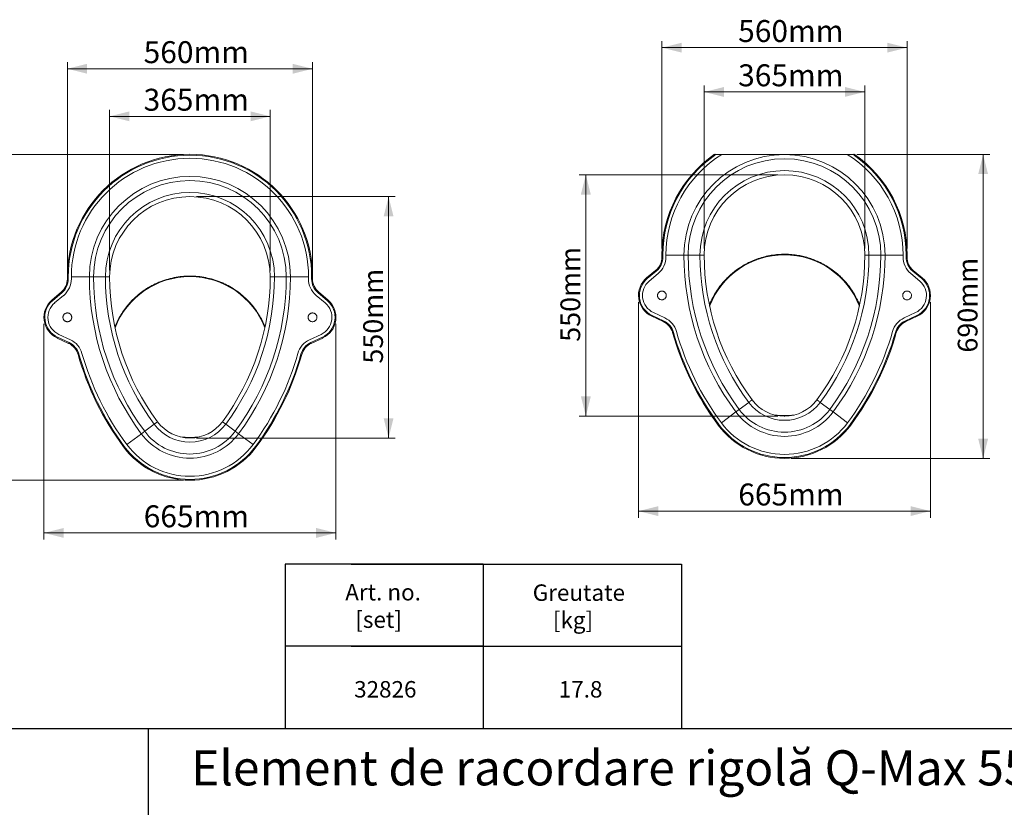
# Model space of a CAD drawing. Units: millimetres. Extents: x -8874 to -2347, y 10743 to 19159.
# Drawn here: x -6631 to -4388, y 13343 to 15138 of the extents above; entities that cross this region are included whole.
import ezdxf

# ---------------------------------------------------------------- set-up
doc = ezdxf.new("R2010")
doc.units = ezdxf.units.MM
doc.linetypes.add('SLD-SOLID', pattern=[0])
doc.layers.add('ACO_DIMS', color=8, linetype='Continuous')
doc.layers.add('ACO_DRAINAGE', color=7, linetype='SLD-SOLID')
doc.styles.add('Arial', font='arial.ttf')
doc.styles.get("Standard").update_dxf_attribs({"font": 'arial.ttf'})

# ---------------------------------------------------------------- blocks, each defined once
blk = doc.blocks.new('ACO - 32826 - RIGHT FEMALE')
at = {"layer": 'ACO_DRAINAGE', "linetype": 'SLD-SOLID', "lineweight": 0}
for p, q in [((-279.3, 463.3), (-277.3, 463.3)), ((-279.2, 459.1), (-277.2, 459.2)), ((-270.2, 463.3), (-229, 463.3)), ((-219.5, 463.3), (-229, 463.3)), ((-219.5, 463.3), (-192.5, 463.3)), ((-183, 463.3), (-192.5, 463.3)), ((183, 463.3), (192.5, 463.3)), ((219.5, 463.3), (192.5, 463.3)), ((219.5, 463.3), (229, 463.3)), ((270.2, 463.3), (229, 463.3)), ((279.2, 459.1), (277.2, 459.2)), ((279.3, 463.3), (277.3, 463.3)), ((-293.5, 428.3), (-314, 411.1)), ((-292.2, 426.7), (-312.7, 409.6)), ((-293.5, 428.3), (-292.2, 426.7)), ((293.5, 428.3), (292.2, 426.7)), ((312.7, 409.6), (292.2, 426.7)), ((293.5, 428.3), (314, 411.1)), ((-314, 411.1), (-312.7, 409.6)), ((-287.7, 421.3), (-308.2, 404.1)), ((308.2, 404.1), (287.7, 421.3)), ((314, 411.1), (312.7, 409.6)), ((-302.5, 324.1), (-301.7, 325.9)), ((-276.3, 311.9), (-302.5, 324.1)), ((-301.7, 325.9), (-275.5, 313.7)), ((-298.7, 332.3), (-272.5, 320.1)), ((272.5, 320.1), (298.7, 332.3)), ((275.5, 313.7), (301.7, 325.9)), ((276.3, 311.9), (302.5, 324.1)), ((302.5, 324.1), (301.7, 325.9)), ((-276.3, 311.9), (-275.5, 313.7)), ((276.3, 311.9), (275.5, 313.7)), ((-254.7, 286.5), (-252.8, 287.1)), ((254.7, 286.5), (252.8, 287.1)), ((-103.1, 111.6), (-81.4, 127.7)), ((-81.4, 127.7), (-73.8, 133.4)), ((81.4, 127.7), (73.8, 133.4)), ((103.1, 111.6), (81.4, 127.7)), ((-143.8, 81.4), (-110.7, 105.9)), ((-110.7, 105.9), (-103.1, 111.6)), ((0, 96.3), (-0.5, 96.3)), ((0.5, 96.3), (0, 96.3)), ((110.7, 105.9), (103.1, 111.6)), ((143.8, 81.4), (110.7, 105.9)), ((-151.1, 76), (-149.5, 77.2)), ((151.1, 76), (149.5, 77.2))]:
    blk.add_line(p, q, dxfattribs=at)
for centre, radius, start, end in [((0, 463.3), 279.3, 0, 180), ((0, 463.3), 277.3, 0, 180), ((0, 463.3), 270.2, 0, 180), ((0, 463.3), 229, 0, 180), ((0, 463.3), 219.5, 0, 180), ((0, 463.3), 192.5, 0, 180), ((0, 463.3), 183, 0, 180), ((-319.2, 458.9), 40, 310, 0.362), ((-319.2, 458.9), 42, 310, 0.362), ((-319.2, 458.9), 49.1, 310, 0.362), ((370, 463.3), 649.3, 180, 180.362), ((370, 463.3), 647.3, 180, 180.362), ((370, 463.3), 640.2, 180, 180.362), ((370, 463.3), 599, 180, 216.6197), ((370, 463.3), 589.5, 180, 216.6197), ((370, 463.3), 562.5, 180, 216.6197), ((370, 463.3), 553, 180, 216.6197), ((0, 280.8), 183.2, 90, 158.7313), ((0, 280.8), 183.2, 21.2687, 90), ((-370, 463.3), 553, 323.3803, 0), ((-370, 463.3), 562.5, 323.3803, 0), ((-370, 463.3), 589.5, 323.3803, 0), ((-370, 463.3), 599, 323.3803, 0), ((-370, 463.3), 640.2, 359.638, 0), ((319.2, 458.9), 49.1, 179.638, 230), ((-370, 463.3), 647.3, 359.638, 0), ((319.2, 458.9), 42, 179.638, 230), ((-370, 463.3), 649.3, 359.638, 0), ((319.2, 458.9), 40, 179.638, 230), ((-280.6, 371.3), 52, 130, 245), ((-280.6, 371.3), 50, 130, 245), ((-280.6, 371.3), 42.9, 130, 245), ((280.6, 371.3), 42.9, 295, 50), ((280.6, 371.3), 50, 295, 50), ((280.6, 371.3), 52, 295, 50), ((-293.2, 275.6), 49.1, 15.7939, 65), ((293.2, 275.6), 49.1, 115, 164.2061), ((-293.2, 275.6), 40, 15.7939, 65), ((-293.2, 275.6), 42, 15.7939, 65), ((293.2, 275.6), 42, 115, 164.2061), ((293.2, 275.6), 40, 115, 164.2061), ((370, 463.3), 649.3, 195.7939, 216.6197), ((370, 463.3), 647.3, 195.7939, 216.6197), ((370, 463.3), 640.2, 195.7939, 216.6197), ((-370, 463.3), 640.2, 323.3803, 344.2061), ((-370, 463.3), 647.3, 323.3803, 344.2061), ((-370, 463.3), 649.3, 323.3803, 344.2061), ((0, 188.3), 101.5, 216.6197, 323.3803), ((0, 188.3), 92, 216.6197, 323.3803), ((0, 188.3), 138, 216.6197, 323.3803), ((0, 188.3), 128.5, 216.6197, 323.3803), ((0, 280.8), 183.2, 263.1079, 276.8921), ((0, 188.3), 188.3, 216.6197, 323.3803), ((0, 188.3), 186.3, 216.6197, 323.3803), ((0, 188.3), 179.2, 216.6197, 323.3803)]:
    blk.add_arc(centre, radius, start, end, dxfattribs=at)
for points, knots in [([(130.5, 411.2), (129.4, 412.3), (128.3, 413.3), (126.1, 415.4), (125, 416.5), (121.6, 419.5), (119.3, 421.5), (112.3, 427.2), (107.5, 430.8), (97.5, 437.5), (92.4, 440.6), (84.4, 444.9), (81.7, 446.2), (76.1, 448.8), (73.4, 450.1), (65, 453.5), (59.3, 455.6), (47.7, 459.1), (41.9, 460.5), (34.4, 462), (33, 462.3), (30, 462.8), (28.5, 463), (23.9, 463.7), (20.9, 464.1), (11.9, 465), (5.9, 465.3), (-6.1, 465.2), (-12.1, 464.9), (-21.1, 464.1), (-24.1, 463.7), (-28.6, 463), (-30.1, 462.8), (-33.1, 462.3), (-34.6, 462), (-42.1, 460.5), (-47.9, 459), (-59.4, 455.5), (-65.1, 453.5), (-76.2, 448.9), (-81.7, 446.3), (-88.3, 442.7), (-89.7, 442), (-92.3, 440.5), (-93.6, 439.7), (-97.5, 437.4), (-100.1, 435.8), (-107.6, 430.7), (-112.5, 427.1), (-121.7, 419.5), (-126.2, 415.5), (-130.5, 411.2)], [0, 0, 0, 0, 0.015625, 0.015625, 0.03125, 0.03125, 0.0625, 0.0625, 0.125, 0.125, 0.1875, 0.1875, 0.21875, 0.21875, 0.25, 0.25, 0.3125, 0.3125, 0.375, 0.375, 0.390625, 0.390625, 0.40625, 0.40625, 0.4375, 0.4375, 0.5, 0.5, 0.5625, 0.5625, 0.59375, 0.59375, 0.609375, 0.609375, 0.625, 0.625, 0.6875, 0.6875, 0.75, 0.75, 0.8125, 0.8125, 0.828125, 0.828125, 0.84375, 0.84375, 0.875, 0.875, 0.9375, 0.9375, 1, 1, 1, 1]), ([(-130.5, 411.2), (-133.8, 407.7), (-140.5, 400.7), (-149.4, 389.3), (-157.5, 377.3), (-164.5, 364.6), (-169, 355.4), (-170.9, 350.3), (-171.1, 349.7)], [0, 0, 0, 0, 0.195349, 0.390697, 0.586045, 0.781391, 0.976737, 1, 1, 1, 1]), ([(171.1, 349.6), (170.9, 350.2), (169, 355.3), (164.5, 364.6), (157.5, 377.3), (149.4, 389.3), (140.5, 400.7), (133.8, 407.7), (130.5, 411.2)], [0, 0, 0, 0, 0.0256727, 0.2205366, 0.4154012, 0.6102667, 0.8051331, 1, 1, 1, 1]), ([(-272.2, 364.2), (-271.7, 364.7), (-271.3, 365.2), (-270.8, 366), (-270.6, 366.3), (-270.3, 366.8), (-270.2, 367.1), (-269.8, 368), (-269.6, 368.7), (-269.4, 369.6), (-269.4, 370), (-269.3, 370.6), (-269.3, 370.9), (-269.3, 371.9), (-269.4, 372.6), (-269.5, 373.5), (-269.6, 373.9), (-269.8, 374.5), (-270, 375.1), (-270.3, 375.7), (-270.6, 376.3), (-270.8, 376.5), (-271.4, 377.4), (-271.8, 377.9), (-272.5, 378.6), (-272.7, 378.8), (-273.2, 379.2), (-273.5, 379.4), (-274.3, 379.9), (-274.9, 380.2), (-275.8, 380.6), (-276.1, 380.7), (-276.7, 380.9), (-277, 381), (-278, 381.2), (-278.6, 381.3), (-280, 381.2), (-280.6, 381.2), (-281.6, 381), (-281.9, 380.9), (-282.5, 380.7), (-282.8, 380.6), (-283.7, 380.2), (-284.3, 379.9), (-285.4, 379.2), (-285.9, 378.8), (-286.8, 377.9), (-287.2, 377.3), (-287.8, 376.5), (-288, 376.2), (-288.3, 375.7), (-288.5, 375.1), (-288.8, 374.5), (-289, 373.8), (-289, 373.5), (-289.2, 372.5), (-289.3, 371.9), (-289.3, 370.9), (-289.3, 370.6), (-289.2, 369.9), (-289.2, 369.6), (-289, 368.6), (-288.8, 368), (-288.4, 367.1), (-288.3, 366.8), (-287.9, 366.2), (-287.8, 366), (-287.2, 365.1), (-286.8, 364.6), (-285.9, 363.7), (-285.4, 363.3), (-284.6, 362.7), (-284.3, 362.6), (-283.7, 362.3), (-283.4, 362.1), (-282.5, 361.8), (-281.9, 361.6), (-280.6, 361.3), (-279.9, 361.2), (-278.6, 361.3), (-278, 361.3), (-277, 361.5), (-276.7, 361.6), (-276.1, 361.8), (-275.8, 361.9), (-274.9, 362.3), (-274.3, 362.6), (-273.2, 363.3), (-272.7, 363.7), (-272.2, 364.2)], [0, 0, 0, 0, 0.03125, 0.03125, 0.046875, 0.046875, 0.0625, 0.0625, 0.09375, 0.09375, 0.109375, 0.109375, 0.125, 0.125, 0.15625, 0.15625, 0.171875, 0.171875, 0.1875, 0.203125, 0.203125, 0.21875, 0.21875, 0.25, 0.25, 0.265625, 0.265625, 0.28125, 0.28125, 0.3125, 0.3125, 0.328125, 0.328125, 0.34375, 0.34375, 0.375, 0.375, 0.40625, 0.40625, 0.421875, 0.421875, 0.4375, 0.4375, 0.46875, 0.46875, 0.5, 0.5, 0.53125, 0.53125, 0.546875, 0.546875, 0.5625, 0.578125, 0.578125, 0.59375, 0.59375, 0.625, 0.625, 0.640625, 0.640625, 0.65625, 0.65625, 0.6875, 0.6875, 0.703125, 0.703125, 0.71875, 0.71875, 0.75, 0.75, 0.78125, 0.78125, 0.796875, 0.796875, 0.8125, 0.8125, 0.84375, 0.84375, 0.875, 0.875, 0.90625, 0.90625, 0.921875, 0.921875, 0.9375, 0.9375, 0.96875, 0.96875, 1, 1, 1, 1]), ([(286.3, 364.2), (286.8, 364.6), (287.2, 365.1), (287.8, 365.9), (287.9, 366.2), (288.2, 366.8), (288.4, 367.1), (288.8, 368), (289, 368.6), (289.2, 369.6), (289.2, 369.9), (289.3, 370.6), (289.3, 370.9), (289.3, 371.9), (289.2, 372.5), (289, 373.5), (289, 373.8), (288.8, 374.4), (288.6, 375.1), (288.3, 375.6), (288, 376.2), (287.8, 376.5), (287.3, 377.3), (286.8, 377.8), (286.2, 378.5), (285.9, 378.8), (285.4, 379.2), (285.1, 379.4), (284.3, 379.9), (283.8, 380.2), (282.8, 380.6), (282.5, 380.7), (281.9, 380.9), (281.6, 381), (280.6, 381.2), (280, 381.2), (278.7, 381.3), (278, 381.2), (277.1, 381), (276.7, 380.9), (276.1, 380.7), (275.8, 380.6), (274.9, 380.3), (274.3, 379.9), (273.2, 379.2), (272.7, 378.8), (271.8, 377.9), (271.4, 377.4), (270.8, 376.6), (270.6, 376.3), (270.3, 375.7), (270.1, 375.1), (269.8, 374.5), (269.6, 373.9), (269.6, 373.6), (269.4, 372.6), (269.3, 371.9), (269.3, 371), (269.3, 370.6), (269.4, 370), (269.4, 369.7), (269.6, 368.7), (269.8, 368.1), (270.2, 367.2), (270.3, 366.9), (270.6, 366.3), (270.8, 366), (271.3, 365.2), (271.7, 364.7), (272.7, 363.7), (273.2, 363.3), (274, 362.8), (274.3, 362.6), (274.8, 362.3), (275.1, 362.2), (276, 361.8), (276.7, 361.6), (277.9, 361.3), (278.6, 361.3), (279.9, 361.2), (280.6, 361.3), (281.5, 361.5), (281.8, 361.6), (282.5, 361.8), (282.8, 361.9), (283.7, 362.2), (284.3, 362.5), (285.4, 363.3), (285.9, 363.7), (286.3, 364.2)], [0, 0, 0, 0, 0.03125, 0.03125, 0.046875, 0.046875, 0.0625, 0.0625, 0.09375, 0.09375, 0.109375, 0.109375, 0.125, 0.125, 0.15625, 0.15625, 0.171875, 0.171875, 0.1875, 0.203125, 0.203125, 0.21875, 0.21875, 0.25, 0.25, 0.265625, 0.265625, 0.28125, 0.28125, 0.3125, 0.3125, 0.328125, 0.328125, 0.34375, 0.34375, 0.375, 0.375, 0.40625, 0.40625, 0.421875, 0.421875, 0.4375, 0.4375, 0.46875, 0.46875, 0.5, 0.5, 0.53125, 0.53125, 0.546875, 0.546875, 0.5625, 0.578125, 0.578125, 0.59375, 0.59375, 0.625, 0.625, 0.640625, 0.640625, 0.65625, 0.65625, 0.6875, 0.6875, 0.703125, 0.703125, 0.71875, 0.71875, 0.75, 0.75, 0.78125, 0.78125, 0.796875, 0.796875, 0.8125, 0.8125, 0.84375, 0.84375, 0.875, 0.875, 0.90625, 0.90625, 0.921875, 0.921875, 0.9375, 0.9375, 0.96875, 0.96875, 1, 1, 1, 1])]:
    blk.add_open_spline(points, degree=3, knots=knots, dxfattribs=at)
blk = doc.blocks.new('ACO - 32826 - LEFT MALE')
at = {"layer": 'ACO_DRAINAGE', "linetype": 'SLD-SOLID', "lineweight": 0}
for p, q in [((-142.6, 692.8), (-155.6, 692.8)), ((155.6, 692.8), (142.6, 692.8)), ((-279.3, 463.3), (-277.3, 463.3)), ((-279.2, 459.1), (-277.2, 459.2)), ((-270.2, 463.3), (-229, 463.3)), ((-219.5, 463.3), (-229, 463.3)), ((-219.5, 463.3), (-192.5, 463.3)), ((-183, 463.3), (-192.5, 463.3)), ((183, 463.3), (192.5, 463.3)), ((219.5, 463.3), (192.5, 463.3)), ((219.5, 463.3), (229, 463.3)), ((270.2, 463.3), (229, 463.3)), ((279.2, 459.1), (277.2, 459.2)), ((279.3, 463.3), (277.3, 463.3)), ((-293.5, 428.3), (-314, 411.1)), ((-292.2, 426.7), (-312.7, 409.6)), ((-293.5, 428.3), (-292.2, 426.7)), ((293.5, 428.3), (292.2, 426.7)), ((312.7, 409.6), (292.2, 426.7)), ((293.5, 428.3), (314, 411.1)), ((-314, 411.1), (-312.7, 409.6)), ((-287.7, 421.3), (-308.2, 404.1)), ((308.2, 404.1), (287.7, 421.3)), ((314, 411.1), (312.7, 409.6)), ((-302.5, 324.1), (-301.7, 325.9)), ((-276.3, 311.9), (-302.5, 324.1)), ((-301.7, 325.9), (-275.5, 313.7)), ((-298.7, 332.3), (-272.5, 320.1)), ((272.5, 320.1), (298.7, 332.3)), ((275.5, 313.7), (301.7, 325.9)), ((276.3, 311.9), (302.5, 324.1)), ((302.5, 324.1), (301.7, 325.9)), ((-276.3, 311.9), (-275.5, 313.7)), ((276.3, 311.9), (275.5, 313.7)), ((-254.7, 286.5), (-252.8, 287.1)), ((254.7, 286.5), (252.8, 287.1)), ((-103.1, 111.6), (-81.4, 127.7)), ((-81.4, 127.7), (-79.9, 128.8)), ((-79.9, 128.8), (-78.5, 129.9)), ((-78.5, 129.9), (-77.2, 130.9)), ((-77.2, 130.9), (-76, 131.7)), ((-76, 131.7), (-75.1, 132.4)), ((-75.1, 132.4), (-74.4, 132.9)), ((-74.4, 132.9), (-74, 133.3)), ((-74, 133.3), (-73.8, 133.4)), ((74, 133.3), (73.8, 133.4)), ((74.4, 132.9), (74, 133.3)), ((75.1, 132.4), (74.4, 132.9)), ((76, 131.7), (75.1, 132.4)), ((77.2, 130.9), (76, 131.7)), ((78.5, 129.9), (77.2, 130.9)), ((79.9, 128.8), (78.5, 129.9)), ((81.4, 127.7), (79.9, 128.8)), ((103.1, 111.6), (81.4, 127.7)), ((-143.8, 81.4), (-110.7, 105.9)), ((-110.7, 105.9), (-109.2, 107.1)), ((-109.2, 107.1), (-107.8, 108.1)), ((-107.8, 108.1), (-106.5, 109.1)), ((-106.5, 109.1), (-105.3, 110)), ((-105.3, 110), (-104.4, 110.7)), ((-104.4, 110.7), (-103.7, 111.2)), ((-103.7, 111.2), (-103.3, 111.5)), ((-103.3, 111.5), (-103.1, 111.6)), ((0, 96.3), (-0.5, 96.3)), ((0.5, 96.3), (0, 96.3)), ((103.3, 111.5), (103.1, 111.6)), ((103.7, 111.2), (103.3, 111.5)), ((104.4, 110.7), (103.7, 111.2)), ((105.3, 110), (104.4, 110.7)), ((106.5, 109.1), (105.3, 110)), ((107.8, 108.1), (106.5, 109.1)), ((109.2, 107.1), (107.8, 108.1)), ((110.7, 105.9), (109.2, 107.1)), ((143.8, 81.4), (110.7, 105.9)), ((-151.1, 76), (-149.5, 77.2)), ((151.1, 76), (149.5, 77.2))]:
    blk.add_line(p, q, dxfattribs=at)
for centre, radius, start, end in [((0, 463.3), 279.3, 124.7301, 180), ((0, 463.3), 277.3, 124.1294, 180), ((0, 463.3), 270.2, 121.8495, 180), ((0, 463.3), 229, 0, 180), ((0, 463.3), 219.5, 0, 180), ((0, 463.3), 270.2, 0, 58.1505), ((0, 463.3), 277.3, 0, 55.8706), ((0, 463.3), 279.3, 0, 55.2699), ((0, 463.3), 192.5, 0, 180), ((0, 463.3), 183, 0, 180), ((-319.2, 458.9), 40, 310, 0.362), ((-319.2, 458.9), 42, 310, 0.362), ((-319.2, 458.9), 49.1, 310, 0.362), ((370, 463.3), 649.3, 180, 180.362), ((370, 463.3), 647.3, 180, 180.362), ((370, 463.3), 640.2, 180, 180.362), ((370, 463.3), 599, 180, 216.6197), ((370, 463.3), 589.5, 180, 216.6197), ((370, 463.3), 562.5, 180, 216.6197), ((370, 463.3), 553, 180, 216.6197), ((0, 280.8), 183.2, 90, 158.7313), ((0, 280.8), 183.2, 21.2687, 90), ((-370, 463.3), 553, 323.3803, 0), ((-370, 463.3), 562.5, 323.3803, 0), ((-370, 463.3), 589.5, 323.3803, 0), ((-370, 463.3), 599, 323.3803, 0), ((-370, 463.3), 640.2, 359.638, 0), ((319.2, 458.9), 49.1, 179.638, 230), ((-370, 463.3), 647.3, 359.638, 0), ((319.2, 458.9), 42, 179.638, 230), ((-370, 463.3), 649.3, 359.638, 0), ((319.2, 458.9), 40, 179.638, 230), ((-280.6, 371.3), 52, 130, 245), ((-280.6, 371.3), 50, 130, 245), ((-280.6, 371.3), 42.9, 130, 245), ((280.6, 371.3), 42.9, 295, 50), ((280.6, 371.3), 50, 295, 50), ((280.6, 371.3), 52, 295, 50), ((-293.2, 275.6), 49.1, 15.7939, 65), ((293.2, 275.6), 49.1, 115, 164.2061), ((-293.2, 275.6), 40, 15.7939, 65), ((-293.2, 275.6), 42, 15.7939, 65), ((293.2, 275.6), 42, 115, 164.2061), ((293.2, 275.6), 40, 115, 164.2061), ((370, 463.3), 649.3, 195.7939, 216.6197), ((370, 463.3), 647.3, 195.7939, 216.6197), ((370, 463.3), 640.2, 195.7939, 216.6197), ((-370, 463.3), 640.2, 323.3803, 344.2061), ((-370, 463.3), 647.3, 323.3803, 344.2061), ((-370, 463.3), 649.3, 323.3803, 344.2061), ((0, 188.3), 101.5, 216.6197, 323.3803), ((0, 188.3), 92, 216.6197, 323.3803), ((0, 188.3), 138, 216.6197, 323.3803), ((0, 188.3), 128.5, 216.6197, 323.3803), ((0, 280.8), 183.2, 263.1079, 276.8921), ((0, 188.3), 188.3, 216.6197, 323.3803), ((0, 188.3), 186.3, 216.6197, 323.3803), ((0, 188.3), 179.2, 216.6197, 323.3803)]:
    blk.add_arc(centre, radius, start, end, dxfattribs=at)
for points in [[(-159.1, 692.8), (-157.9, 692.8), (-156.7, 692.8), (-155.6, 692.8)], [(155.6, 692.8), (156.7, 692.8), (157.9, 692.8), (159.1, 692.8)]]:
    blk.add_open_spline(points, degree=3, dxfattribs=at)
for points, knots in [([(142.4, 692.8), (122.9, 692.8), (81.2, 692.8), (17.4, 692.8), (-49, 692.8), (-102.2, 692.8), (-133.4, 692.8), (-142.4, 692.8)], [0, 0, 0, 0, 0.205768, 0.438738, 0.671875, 0.905014, 1, 1, 1, 1]), ([(130.5, 411.2), (130.1, 411.6), (126, 415.6), (117.9, 422.9), (105.5, 432.4), (92.3, 440.7), (79.2, 447.6), (66.4, 453.1), (53.9, 457.4), (41.1, 460.8), (27.4, 463.4), (12.7, 465), (-2.9, 465.4), (-18.5, 464.5), (-33.9, 462.3), (-49, 458.8), (-63.9, 454.1), (-78.2, 448.1), (-91.1, 441.4), (-102.4, 434.4), (-112.3, 427.3), (-121.7, 419.6), (-127.5, 414), (-130.5, 411.2)], [0, 0, 0, 0, 0.00561, 0.059206, 0.112994, 0.166782, 0.220378, 0.265885, 0.311509, 0.357132, 0.402639, 0.456226, 0.510004, 0.563783, 0.617369, 0.670956, 0.724734, 0.778513, 0.832099, 0.874029, 0.91605, 0.958071, 1, 1, 1, 1]), ([(-130.5, 411.2), (-133.8, 407.7), (-140.5, 400.7), (-149.4, 389.3), (-157.5, 377.3), (-164.5, 364.6), (-169, 355.4), (-170.9, 350.3), (-171.1, 349.7)], [0, 0, 0, 0, 0.195349, 0.390697, 0.586045, 0.781391, 0.976737, 1, 1, 1, 1]), ([(171.1, 349.6), (170.9, 350.2), (169, 355.3), (164.5, 364.6), (157.5, 377.3), (149.4, 389.3), (140.5, 400.7), (133.8, 407.7), (130.5, 411.2)], [0, 0, 0, 0, 0.025673, 0.220537, 0.415401, 0.610267, 0.805133, 1, 1, 1, 1]), ([(-272.2, 364.2), (-271.7, 364.7), (-271.3, 365.2), (-270.8, 366), (-270.6, 366.3), (-270.3, 366.8), (-270.2, 367.1), (-269.8, 368), (-269.6, 368.7), (-269.4, 369.6), (-269.4, 370), (-269.3, 370.6), (-269.3, 370.9), (-269.3, 371.9), (-269.4, 372.6), (-269.5, 373.5), (-269.6, 373.9), (-269.8, 374.5), (-270, 375.1), (-270.3, 375.7), (-270.6, 376.3), (-270.8, 376.5), (-271.4, 377.4), (-271.8, 377.9), (-272.5, 378.6), (-272.7, 378.8), (-273.2, 379.2), (-273.5, 379.4), (-274.3, 379.9), (-274.9, 380.2), (-275.8, 380.6), (-276.1, 380.7), (-276.7, 380.9), (-277, 381), (-278, 381.2), (-278.6, 381.3), (-280, 381.2), (-280.6, 381.2), (-281.6, 381), (-281.9, 380.9), (-282.5, 380.7), (-282.8, 380.6), (-283.7, 380.2), (-284.3, 379.9), (-285.4, 379.2), (-285.9, 378.8), (-286.8, 377.9), (-287.2, 377.3), (-287.8, 376.5), (-288, 376.2), (-288.3, 375.7), (-288.5, 375.1), (-288.8, 374.5), (-289, 373.8), (-289, 373.5), (-289.2, 372.5), (-289.3, 371.9), (-289.3, 370.9), (-289.3, 370.6), (-289.2, 369.9), (-289.2, 369.6), (-289, 368.6), (-288.8, 368), (-288.4, 367.1), (-288.3, 366.8), (-287.9, 366.2), (-287.8, 366), (-287.2, 365.1), (-286.8, 364.6), (-285.9, 363.7), (-285.4, 363.3), (-284.6, 362.7), (-284.3, 362.6), (-283.7, 362.3), (-283.4, 362.1), (-282.5, 361.8), (-281.9, 361.6), (-280.6, 361.3), (-279.9, 361.2), (-278.6, 361.3), (-278, 361.3), (-277, 361.5), (-276.7, 361.6), (-276.1, 361.8), (-275.8, 361.9), (-274.9, 362.3), (-274.3, 362.6), (-273.2, 363.3), (-272.7, 363.7), (-272.2, 364.2)], [0, 0, 0, 0, 0.03125, 0.03125, 0.046875, 0.046875, 0.0625, 0.0625, 0.09375, 0.09375, 0.109375, 0.109375, 0.125, 0.125, 0.15625, 0.15625, 0.171875, 0.171875, 0.1875, 0.203125, 0.203125, 0.21875, 0.21875, 0.25, 0.25, 0.265625, 0.265625, 0.28125, 0.28125, 0.3125, 0.3125, 0.328125, 0.328125, 0.34375, 0.34375, 0.375, 0.375, 0.40625, 0.40625, 0.421875, 0.421875, 0.4375, 0.4375, 0.46875, 0.46875, 0.5, 0.5, 0.53125, 0.53125, 0.546875, 0.546875, 0.5625, 0.578125, 0.578125, 0.59375, 0.59375, 0.625, 0.625, 0.640625, 0.640625, 0.65625, 0.65625, 0.6875, 0.6875, 0.703125, 0.703125, 0.71875, 0.71875, 0.75, 0.75, 0.78125, 0.78125, 0.796875, 0.796875, 0.8125, 0.8125, 0.84375, 0.84375, 0.875, 0.875, 0.90625, 0.90625, 0.921875, 0.921875, 0.9375, 0.9375, 0.96875, 0.96875, 1, 1, 1, 1]), ([(286.3, 364.2), (287.1, 365), (288.5, 366.8), (289.4, 370.1), (289.2, 373.5), (287.9, 376.7), (285.7, 379.2), (282.7, 380.9), (279.3, 381.4), (275.9, 380.9), (272.9, 379.2), (270.6, 376.6), (269.3, 373.5), (269.2, 370.1), (270.1, 366.8), (272.1, 364), (274.9, 362), (278.2, 361.1), (281.6, 361.3), (284.4, 362.5), (285.8, 363.7), (286.3, 364.2)], [0, 0, 0, 0, 0.053614, 0.10723, 0.160817, 0.214406, 0.26804, 0.321742, 0.375509, 0.429306, 0.483086, 0.536809, 0.590457, 0.64405, 0.697629, 0.751244, 0.804927, 0.85868, 0.912474, 0.966262, 1, 1, 1, 1])]:
    blk.add_open_spline(points, degree=3, knots=knots, dxfattribs=at)

msp = doc.modelspace()

# ---------------------------------------------------------------- linework, layer by layer
for p, q in [((-5574.57, 13897.215), (-5574.57, 13524.106)), ((-5574.57, 13897.215), (-5574.57, 13522.776)), ((-8653.946, 13522.776), (-2495.195, 13522.776)), ((-5875.21, 13522.776), (-5122.876, 13522.776))]:
    msp.add_line(p, q)
for points in [[(-5574.57, 13897.215), (-6026.265, 13897.215)], [(-6026.265, 13897.215), (-6026.265, 13522.776)], [(-5875.21, 13897.215), (-5574.57, 13897.215)], [(-5574.57, 13897.215), (-5122.876, 13897.215)], [(-5122.876, 13897.215), (-5122.876, 13522.776)], [(-5574.57, 13710.26), (-6026.265, 13710.26)], [(-5875.21, 13710.26), (-5574.57, 13710.26)], [(-5574.57, 13710.26), (-5122.876, 13710.26)], [(-6337.632, 12106.088), (-6337.632, 13522.776)]]:
    msp.add_lwpolyline(points)
at = {"layer": 'ACO_DIMS', "color": 0, "lineweight": 0}
for p, q in [((-5167.6, 14616.504), (-5167.6, 15089.126)), ((-4609.099, 14616.504), (-4609.099, 15089.126)), ((-5167.6, 15074.126), (-4609.099, 15074.126)), ((-6522.111, 14566.754), (-6522.111, 15041.004)), ((-5963.61, 14566.754), (-5963.61, 15041.004)), ((-5963.61, 15026.004), (-6522.111, 15026.004)), ((-5071.35, 14616.504), (-5071.35, 14988.27)), ((-4705.349, 14616.504), (-4705.349, 14988.27)), ((-5071.35, 14973.27), (-4705.349, 14973.27)), ((-6425.861, 14566.754), (-6425.861, 14932.627)), ((-6059.86, 14917.627), (-6425.861, 14917.627)), ((-6059.86, 14566.754), (-6059.86, 14932.627)), ((-6257.86, 14831.004), (-6710.422, 14831.004)), ((-4723.207, 14831.004), (-4420.788, 14831.004)), ((-4435.788, 14831.004), (-4435.788, 14138.254)), ((-4903.35, 14784.505), (-5355.912, 14784.505)), ((-5340.912, 14784.505), (-5340.912, 14234.503)), ((-6227.86, 14734.755), (-5775.299, 14734.755)), ((-5790.299, 14734.755), (-5790.299, 14184.753)), ((-5220.912, 14494.504), (-5220.912, 14003.254)), ((-4555.788, 14494.504), (-4555.788, 14003.254)), ((-6575.422, 14444.754), (-6575.422, 13953.504)), ((-5910.299, 14444.754), (-5910.299, 13953.504)), ((-4903.35, 14234.503), (-5355.912, 14234.503)), ((-6227.86, 14184.753), (-5775.299, 14184.753)), ((-4873.35, 14138.254), (-4420.788, 14138.254)), ((-6257.86, 14088.504), (-6710.422, 14088.504)), ((-5220.912, 14018.254), (-4555.788, 14018.254)), ((-6575.422, 13968.504), (-5910.299, 13968.504))]:
    msp.add_line(p, q, dxfattribs=at)
for points in [[(-5167.6, 15074.126), (-5122.6, 15062.876), (-5122.6, 15085.376)], [(-4609.099, 15074.126), (-4654.099, 15085.376), (-4654.099, 15062.876)], [(-6522.111, 15026.004), (-6477.111, 15014.754), (-6477.111, 15037.254)], [(-5963.61, 15026.004), (-6008.61, 15037.254), (-6008.61, 15014.754)], [(-5071.35, 14973.27), (-5026.35, 14962.02), (-5026.35, 14984.52)], [(-4705.349, 14973.27), (-4750.349, 14984.52), (-4750.349, 14962.02)], [(-6425.861, 14917.627), (-6380.861, 14906.377), (-6380.861, 14928.877)], [(-6059.86, 14917.627), (-6104.86, 14928.877), (-6104.86, 14906.377)], [(-4435.788, 14831.004), (-4447.038, 14786.004), (-4424.538, 14786.004)], [(-5340.912, 14784.505), (-5352.162, 14739.505), (-5329.662, 14739.505)], [(-5790.299, 14734.755), (-5801.549, 14689.755), (-5779.049, 14689.755)], [(-5340.912, 14234.503), (-5329.662, 14279.503), (-5352.162, 14279.503)], [(-5790.299, 14184.753), (-5779.049, 14229.753), (-5801.549, 14229.753)], [(-4435.788, 14138.254), (-4424.538, 14183.254), (-4447.038, 14183.254)], [(-5220.912, 14018.254), (-5175.912, 14007.004), (-5175.912, 14029.504)], [(-4555.788, 14018.254), (-4600.788, 14029.504), (-4600.788, 14007.004)], [(-6575.422, 13968.504), (-6530.422, 13957.254), (-6530.422, 13979.754)], [(-5910.299, 13968.504), (-5955.299, 13979.754), (-5955.299, 13957.254)]]:
    msp.add_solid(points, dxfattribs=at)

# ---------------------------------------------------------------- block references
at = {"layer": 'ACO_DRAINAGE'}
for name, p in [('ACO - 32826 - RIGHT FEMALE', (-6242.86, 14088.504)), ('ACO - 32826 - LEFT MALE', (-4888.35, 14138.254))]:
    msp.add_blockref(name, p, dxfattribs=at)

# ---------------------------------------------------------------- texts
at = {"attachment_point": 1}
for s, width, insert, char_height in [('Art. no.\\P  [set]', 232.89576, (-5889.003, 13852.166), 37.5), ('Greutate\\P    [kg]', 306.29415, (-5461.905, 13851.222), 37.5), ('32826', 69.10796, (-5868.739, 13630.98), 37.5), ('17.8', 45.71166, (-5402.555, 13630.98), 37.5), ('Element de racordare rigolă Q-Max 550 - Q-Max 700', 2870.65555, (-6240.136, 13473.304), 80)]:
    msp.add_mtext_dynamic_manual_height_columns(s, width=width, gutter_width=12.5, heights=[0], dxfattribs=dict(at, insert=insert, char_height=char_height))
at = {"layer": 'ACO_DIMS', "color": 0, "lineweight": 0, "style": 'Arial'}
for s, p in [('560mm', (-4993.886, 15086.95)), ('560mm', (-6348.396, 15038.828)), ('365mm', (-4993.915, 14986.094)), ('365mm', (-6348.425, 14930.451)), ('665mm', (-4993.653, 14031.078)), ('665mm', (-6348.164, 13981.328))]:
    msp.add_text(s, height=50, dxfattribs=at).set_placement(p)
for s, p in [('550mm', (-5353.735, 14403.968)), ('690mm', (-4448.612, 14379.326)), ('550mm', (-5803.122, 14354.218))]:
    msp.add_text(s, height=45, rotation=90, dxfattribs=at).set_placement(p)

doc.saveas('drawing.dxf')
